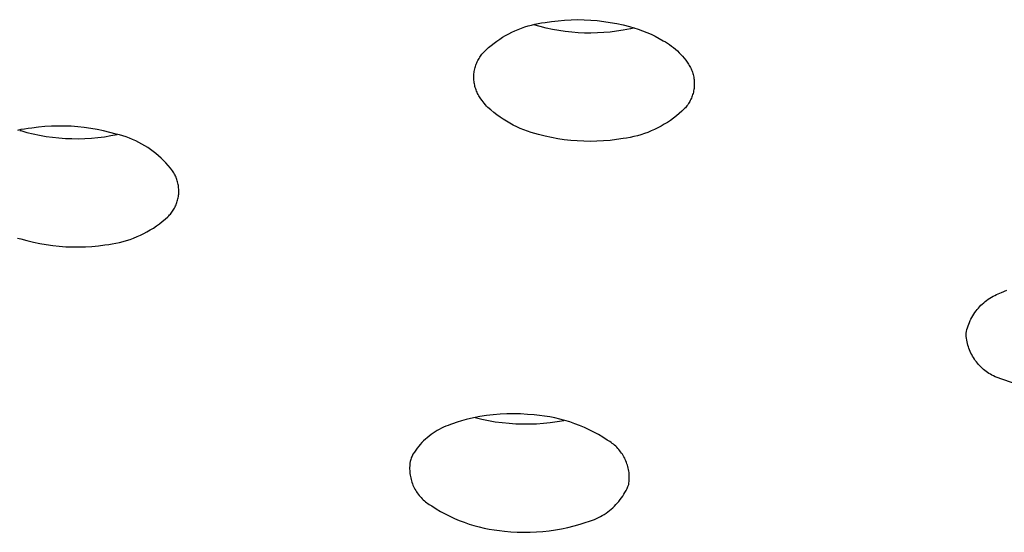
# Model space of a CAD drawing. Units: millimetres. Extents: x -324 to 218, y -736 to 753.
# Drawn here: x 142 to 154, y 649 to 656 of the extents above; entities that cross this region are included whole.
import ezdxf

# ---------------------------------------------------------------- set-up
doc = ezdxf.new("R2010")
doc.units = ezdxf.units.MM
doc.header["$MEASUREMENT"] = 0
doc.layers.add('Default', color=7, linetype='Continuous', true_color=0x000000)

msp = doc.modelspace()

# ---------------------------------------------------------------- linework, layer by layer
at = {"layer": 'Default', "color": 7, "true_color": 0xffffff}
for p, q in [((148.114, 655.419), (148.155, 655.435)), ((148.155, 655.435), (148.197, 655.45)), ((148.197, 655.45), (148.239, 655.463)), ((148.239, 655.463), (148.282, 655.475)), ((148.282, 655.475), (148.325, 655.485)), ((148.392, 655.455), (148.313, 655.477)), ((148.325, 655.485), (148.368, 655.494)), ((148.368, 655.494), (148.412, 655.502)), ((148.471, 655.435), (148.392, 655.455)), ((148.412, 655.502), (148.456, 655.508)), ((148.456, 655.508), (148.538, 655.52)), ((148.551, 655.418), (148.471, 655.435)), ((148.538, 655.52), (148.621, 655.53)), ((148.621, 655.53), (148.703, 655.537)), ((148.703, 655.537), (148.786, 655.541)), ((148.786, 655.541), (148.869, 655.543)), ((148.869, 655.543), (148.953, 655.541)), ((148.953, 655.541), (149.035, 655.537)), ((149.035, 655.537), (149.118, 655.531)), ((149.118, 655.531), (149.201, 655.521)), ((149.201, 655.521), (149.283, 655.509)), ((149.283, 655.509), (149.365, 655.494)), ((149.365, 655.494), (149.446, 655.476)), ((149.446, 655.476), (149.527, 655.456)), ((149.54, 655.427), (149.493, 655.417)), ((149.527, 655.456), (149.583, 655.44)), ((149.587, 655.438), (149.54, 655.427)), ((149.583, 655.44), (149.638, 655.422)), ((149.638, 655.422), (149.693, 655.402)), ((147.88, 655.295), (147.917, 655.319)), ((147.917, 655.319), (147.955, 655.342)), ((147.955, 655.342), (147.994, 655.363)), ((147.994, 655.363), (148.033, 655.383)), ((148.033, 655.383), (148.073, 655.402)), ((148.073, 655.402), (148.114, 655.419)), ((148.632, 655.404), (148.551, 655.418)), ((148.712, 655.392), (148.632, 655.404)), ((148.794, 655.383), (148.712, 655.392)), ((148.875, 655.377), (148.794, 655.383)), ((148.957, 655.373), (148.875, 655.377)), ((149.038, 655.372), (148.957, 655.373)), ((149.12, 655.374), (149.038, 655.372)), ((149.202, 655.378), (149.12, 655.374)), ((149.283, 655.385), (149.202, 655.378)), ((149.364, 655.395), (149.283, 655.385)), ((149.445, 655.408), (149.364, 655.395)), ((149.493, 655.417), (149.445, 655.408)), ((149.693, 655.402), (149.747, 655.38)), ((149.747, 655.38), (149.801, 655.357)), ((149.801, 655.357), (149.854, 655.332)), ((149.854, 655.332), (149.905, 655.305)), ((149.905, 655.305), (149.956, 655.276)), ((147.707, 655.158), (147.739, 655.188)), ((147.739, 655.188), (147.773, 655.217)), ((147.773, 655.217), (147.808, 655.244)), ((147.808, 655.244), (147.843, 655.27)), ((147.843, 655.27), (147.88, 655.295)), ((149.956, 655.276), (149.984, 655.26)), ((149.984, 655.26), (150.011, 655.243)), ((150.011, 655.243), (150.037, 655.226)), ((150.037, 655.226), (150.062, 655.207)), ((150.062, 655.207), (150.087, 655.188)), ((150.087, 655.188), (150.111, 655.167)), ((147.609, 655.037), (147.617, 655.051)), ((147.617, 655.051), (147.626, 655.065)), ((147.626, 655.065), (147.635, 655.078)), ((147.635, 655.078), (147.644, 655.091)), ((147.644, 655.091), (147.654, 655.103)), ((147.654, 655.103), (147.664, 655.116)), ((147.664, 655.116), (147.675, 655.127)), ((147.675, 655.127), (147.707, 655.158)), ((150.111, 655.167), (150.135, 655.146)), ((150.135, 655.146), (150.158, 655.124)), ((150.158, 655.124), (150.18, 655.101)), ((150.18, 655.101), (150.201, 655.078)), ((150.201, 655.078), (150.221, 655.054)), ((150.221, 655.054), (150.241, 655.029)), ((147.563, 654.918), (147.567, 654.934)), ((147.567, 654.934), (147.571, 654.949)), ((147.571, 654.949), (147.576, 654.964)), ((147.576, 654.964), (147.582, 654.979)), ((147.582, 654.979), (147.588, 654.994)), ((147.588, 654.994), (147.595, 655.009)), ((147.595, 655.009), (147.602, 655.023)), ((147.602, 655.023), (147.609, 655.037)), ((150.241, 655.029), (150.26, 655.003)), ((150.26, 655.003), (150.269, 654.99)), ((150.269, 654.99), (150.278, 654.977)), ((150.278, 654.977), (150.286, 654.963)), ((150.286, 654.963), (150.294, 654.949)), ((150.294, 654.949), (150.301, 654.935)), ((150.301, 654.935), (150.308, 654.921)), ((147.551, 654.823), (147.552, 654.839)), ((147.551, 654.807), (147.551, 654.823)), ((147.551, 654.791), (147.551, 654.807)), ((147.552, 654.839), (147.553, 654.855)), ((147.553, 654.855), (147.555, 654.871)), ((147.555, 654.871), (147.557, 654.887)), ((147.557, 654.887), (147.56, 654.903)), ((147.56, 654.903), (147.563, 654.918)), ((150.308, 654.921), (150.315, 654.906)), ((150.315, 654.906), (150.321, 654.891)), ((150.321, 654.891), (150.326, 654.876)), ((150.326, 654.876), (150.331, 654.861)), ((150.331, 654.861), (150.335, 654.845)), ((150.335, 654.845), (150.339, 654.83)), ((150.339, 654.83), (150.342, 654.814)), ((150.342, 654.814), (150.345, 654.798)), ((150.345, 654.798), (150.347, 654.782)), ((147.552, 654.775), (147.551, 654.791)), ((147.554, 654.759), (147.552, 654.775)), ((147.556, 654.743), (147.554, 654.759)), ((147.559, 654.728), (147.556, 654.743)), ((147.562, 654.712), (147.559, 654.728)), ((147.566, 654.696), (147.562, 654.712)), ((147.57, 654.681), (147.566, 654.696)), ((147.575, 654.666), (147.57, 654.681)), ((150.348, 654.687), (150.346, 654.671)), ((150.347, 654.782), (150.348, 654.766)), ((150.348, 654.766), (150.349, 654.75)), ((150.349, 654.703), (150.348, 654.687)), ((150.349, 654.75), (150.35, 654.734)), ((150.35, 654.718), (150.349, 654.703)), ((150.35, 654.734), (150.35, 654.718)), ((147.58, 654.651), (147.575, 654.666)), ((147.586, 654.636), (147.58, 654.651)), ((147.592, 654.621), (147.586, 654.636)), ((147.599, 654.607), (147.592, 654.621)), ((147.607, 654.592), (147.599, 654.607)), ((147.615, 654.578), (147.607, 654.592)), ((147.623, 654.565), (147.615, 654.578)), ((147.632, 654.551), (147.623, 654.565)), ((147.641, 654.538), (147.632, 654.551)), ((150.313, 654.548), (150.306, 654.533)), ((150.319, 654.562), (150.313, 654.548)), ((150.324, 654.577), (150.319, 654.562)), ((150.329, 654.593), (150.324, 654.577)), ((150.334, 654.608), (150.329, 654.593)), ((150.338, 654.623), (150.334, 654.608)), ((150.341, 654.639), (150.338, 654.623)), ((150.344, 654.655), (150.341, 654.639)), ((150.346, 654.671), (150.344, 654.655)), ((147.655, 654.519), (147.641, 654.538)), ((147.669, 654.5), (147.655, 654.519)), ((147.683, 654.482), (147.669, 654.5)), ((147.699, 654.464), (147.683, 654.482)), ((147.714, 654.447), (147.699, 654.464)), ((147.731, 654.43), (147.714, 654.447)), ((147.767, 654.397), (147.731, 654.43)), ((150.237, 654.426), (150.226, 654.414)), ((150.247, 654.438), (150.237, 654.426)), ((150.257, 654.451), (150.247, 654.438)), ((150.266, 654.464), (150.257, 654.451)), ((150.275, 654.477), (150.266, 654.464)), ((150.284, 654.491), (150.275, 654.477)), ((150.292, 654.504), (150.284, 654.491)), ((150.299, 654.519), (150.292, 654.504)), ((150.306, 654.533), (150.299, 654.519)), ((147.805, 654.366), (147.767, 654.397)), ((147.844, 654.335), (147.805, 654.366)), ((147.884, 654.307), (147.844, 654.335)), ((147.925, 654.279), (147.884, 654.307)), ((150.122, 654.321), (150.085, 654.293)), ((150.157, 654.351), (150.122, 654.321)), ((150.192, 654.382), (150.157, 654.351)), ((150.226, 654.414), (150.192, 654.382)), ((142.025, 654.178), (141.942, 654.167)), ((142.107, 654.186), (142.025, 654.178)), ((142.191, 654.191), (142.107, 654.186)), ((142.274, 654.193), (142.191, 654.191)), ((142.357, 654.193), (142.274, 654.193)), ((142.44, 654.19), (142.357, 654.193)), ((142.523, 654.184), (142.44, 654.19)), ((142.606, 654.175), (142.523, 654.184)), ((142.688, 654.163), (142.606, 654.175)), ((147.966, 654.253), (147.925, 654.279)), ((148.009, 654.228), (147.966, 654.253)), ((148.052, 654.205), (148.009, 654.228)), ((148.096, 654.184), (148.052, 654.205)), ((148.141, 654.163), (148.096, 654.184)), ((149.929, 654.192), (149.887, 654.17)), ((149.969, 654.215), (149.929, 654.192)), ((150.008, 654.24), (149.969, 654.215)), ((150.047, 654.265), (150.008, 654.24)), ((150.085, 654.293), (150.047, 654.265)), ((141.803, 654.147), (141.757, 654.137)), ((141.787, 654.138), (141.799, 654.135)), ((141.799, 654.135), (141.879, 654.113)), ((141.849, 654.155), (141.803, 654.147)), ((141.896, 654.162), (141.849, 654.155)), ((141.879, 654.113), (141.959, 654.093)), ((141.942, 654.167), (141.896, 654.162)), ((141.959, 654.093), (142.04, 654.076)), ((142.04, 654.076), (142.121, 654.062)), ((142.121, 654.062), (142.203, 654.05)), ((142.203, 654.05), (142.285, 654.042)), ((142.77, 654.149), (142.688, 654.163)), ((142.697, 654.039), (142.78, 654.047)), ((142.851, 654.132), (142.77, 654.149)), ((142.78, 654.047), (142.862, 654.058)), ((142.932, 654.113), (142.851, 654.132)), ((142.862, 654.058), (142.943, 654.071)), ((143.012, 654.09), (142.932, 654.113)), ((142.943, 654.071), (143.024, 654.087)), ((143.055, 654.08), (143.012, 654.09)), ((143.096, 654.067), (143.055, 654.08)), ((143.138, 654.054), (143.096, 654.067)), ((143.179, 654.039), (143.138, 654.054)), ((148.187, 654.145), (148.141, 654.163)), ((148.233, 654.127), (148.187, 654.145)), ((148.279, 654.112), (148.233, 654.127)), ((148.327, 654.098), (148.279, 654.112)), ((148.374, 654.086), (148.327, 654.098)), ((148.455, 654.065), (148.374, 654.086)), ((148.536, 654.047), (148.455, 654.065)), ((148.618, 654.032), (148.536, 654.047)), ((149.537, 654.049), (149.491, 654.041)), ((149.582, 654.059), (149.537, 654.049)), ((149.627, 654.07), (149.582, 654.059)), ((149.672, 654.083), (149.627, 654.07)), ((149.716, 654.097), (149.672, 654.083)), ((149.76, 654.113), (149.716, 654.097)), ((149.803, 654.131), (149.76, 654.113)), ((149.846, 654.15), (149.803, 654.131)), ((149.887, 654.17), (149.846, 654.15)), ((142.285, 654.042), (142.367, 654.036)), ((142.367, 654.036), (142.45, 654.033)), ((142.45, 654.033), (142.532, 654.032)), ((142.532, 654.032), (142.615, 654.034)), ((142.615, 654.034), (142.697, 654.039)), ((143.219, 654.022), (143.179, 654.039)), ((143.259, 654.005), (143.219, 654.022)), ((143.298, 653.985), (143.259, 654.005)), ((143.336, 653.965), (143.298, 653.985)), ((143.374, 653.943), (143.336, 653.965)), ((143.411, 653.92), (143.374, 653.943)), ((148.7, 654.02), (148.618, 654.032)), ((148.782, 654.01), (148.7, 654.02)), ((148.865, 654.004), (148.782, 654.01)), ((148.948, 654), (148.865, 654.004)), ((149.031, 653.998), (148.948, 654)), ((149.114, 654), (149.031, 653.998)), ((149.197, 654.004), (149.114, 654)), ((149.28, 654.011), (149.197, 654.004)), ((149.363, 654.021), (149.28, 654.011)), ((149.445, 654.034), (149.363, 654.021)), ((149.491, 654.041), (149.445, 654.034)), ((143.447, 653.895), (143.411, 653.92)), ((143.482, 653.87), (143.447, 653.895)), ((143.516, 653.843), (143.482, 653.87)), ((143.55, 653.815), (143.516, 653.843)), ((143.582, 653.786), (143.55, 653.815)), ((143.613, 653.755), (143.582, 653.786)), ((143.643, 653.724), (143.613, 653.755)), ((143.673, 653.692), (143.643, 653.724)), ((143.701, 653.658), (143.673, 653.692)), ((143.727, 653.624), (143.701, 653.658)), ((143.736, 653.611), (143.727, 653.624)), ((143.744, 653.598), (143.736, 653.611)), ((143.751, 653.584), (143.744, 653.598)), ((143.759, 653.57), (143.751, 653.584)), ((143.765, 653.556), (143.759, 653.57)), ((143.771, 653.542), (143.765, 653.556)), ((143.777, 653.528), (143.771, 653.542)), ((143.782, 653.513), (143.777, 653.528)), ((143.787, 653.498), (143.782, 653.513)), ((143.791, 653.483), (143.787, 653.498)), ((143.795, 653.468), (143.791, 653.483)), ((143.798, 653.453), (143.795, 653.468)), ((143.801, 653.438), (143.798, 653.453)), ((143.803, 653.422), (143.801, 653.438)), ((143.804, 653.407), (143.803, 653.422)), ((143.798, 653.283), (143.801, 653.299)), ((143.801, 653.299), (143.803, 653.314)), ((143.803, 653.314), (143.805, 653.33)), ((143.806, 653.392), (143.804, 653.407)), ((143.805, 653.33), (143.806, 653.345)), ((143.806, 653.376), (143.806, 653.392)), ((143.806, 653.36), (143.806, 653.376)), ((143.806, 653.345), (143.806, 653.36)), ((143.759, 653.166), (143.766, 653.18)), ((143.766, 653.18), (143.772, 653.194)), ((143.772, 653.194), (143.777, 653.209)), ((143.777, 653.209), (143.783, 653.223)), ((143.783, 653.223), (143.787, 653.238)), ((143.787, 653.238), (143.791, 653.253)), ((143.791, 653.253), (143.795, 653.268)), ((143.795, 653.268), (143.798, 653.283)), ((143.668, 653.041), (143.679, 653.052)), ((143.679, 653.052), (143.69, 653.064)), ((143.69, 653.064), (143.7, 653.075)), ((143.7, 653.075), (143.709, 653.087)), ((143.709, 653.087), (143.719, 653.1)), ((143.719, 653.1), (143.728, 653.113)), ((143.728, 653.113), (143.736, 653.126)), ((143.736, 653.126), (143.744, 653.139)), ((143.744, 653.139), (143.752, 653.152)), ((143.752, 653.152), (143.759, 653.166)), ((143.483, 652.898), (143.522, 652.925)), ((143.522, 652.925), (143.56, 652.952)), ((143.56, 652.952), (143.597, 652.98)), ((143.597, 652.98), (143.633, 653.01)), ((143.633, 653.01), (143.668, 653.041)), ((143.276, 652.789), (143.319, 652.808)), ((143.319, 652.808), (143.361, 652.828)), ((143.361, 652.828), (143.402, 652.85)), ((143.402, 652.85), (143.443, 652.874)), ((143.443, 652.874), (143.483, 652.898)), ((141.757, 652.772), (141.799, 652.761)), ((141.799, 652.761), (141.879, 652.739)), ((141.879, 652.739), (141.96, 652.719)), ((141.96, 652.719), (142.041, 652.702)), ((142.041, 652.702), (142.123, 652.688)), ((142.123, 652.688), (142.206, 652.677)), ((142.206, 652.677), (142.288, 652.668)), ((142.704, 652.666), (142.787, 652.673)), ((142.787, 652.673), (142.869, 652.684)), ((142.869, 652.684), (142.916, 652.689)), ((142.916, 652.689), (142.962, 652.696)), ((142.962, 652.696), (143.008, 652.705)), ((143.008, 652.705), (143.054, 652.715)), ((143.054, 652.715), (143.099, 652.727)), ((143.099, 652.727), (143.144, 652.74)), ((143.144, 652.74), (143.189, 652.755)), ((143.189, 652.755), (143.233, 652.771)), ((143.233, 652.771), (143.276, 652.789)), ((142.288, 652.668), (142.371, 652.662)), ((142.371, 652.662), (142.455, 652.659)), ((142.455, 652.659), (142.538, 652.658)), ((142.538, 652.658), (142.621, 652.66)), ((142.621, 652.66), (142.704, 652.666)), ((154.163, 652.044), (154.184, 652.054)), ((154.184, 652.054), (154.206, 652.064)), ((154.206, 652.064), (154.228, 652.073)), ((154.228, 652.073), (154.251, 652.081)), ((154.251, 652.081), (154.319, 652.109)), ((153.989, 651.918), (154.006, 651.934)), ((154.006, 651.934), (154.024, 651.95)), ((154.024, 651.95), (154.042, 651.966)), ((154.042, 651.966), (154.061, 651.98)), ((154.061, 651.98), (154.081, 651.994)), ((154.081, 651.994), (154.101, 652.008)), ((154.101, 652.008), (154.121, 652.02)), ((154.121, 652.02), (154.142, 652.032)), ((154.142, 652.032), (154.163, 652.044)), ((153.886, 651.786), (153.898, 651.806)), ((153.898, 651.806), (153.912, 651.826)), ((153.912, 651.826), (153.926, 651.846)), ((153.926, 651.846), (153.941, 651.864)), ((153.941, 651.864), (153.956, 651.883)), ((153.956, 651.883), (153.972, 651.9)), ((153.972, 651.9), (153.989, 651.918)), ((153.825, 651.656), (153.833, 651.679)), ((153.833, 651.679), (153.842, 651.701)), ((153.842, 651.701), (153.852, 651.723)), ((153.852, 651.723), (153.862, 651.744)), ((153.862, 651.744), (153.874, 651.765)), ((153.874, 651.765), (153.886, 651.786)), ((153.799, 651.564), (153.804, 651.587)), ((153.8, 651.542), (153.799, 651.564)), ((153.804, 651.587), (153.81, 651.611)), ((153.81, 651.611), (153.817, 651.634)), ((153.817, 651.634), (153.825, 651.656)), ((153.802, 651.52), (153.8, 651.542)), ((153.805, 651.499), (153.802, 651.52)), ((153.808, 651.477), (153.805, 651.499)), ((153.812, 651.456), (153.808, 651.477)), ((153.817, 651.434), (153.812, 651.456)), ((153.823, 651.413), (153.817, 651.434)), ((153.829, 651.392), (153.823, 651.413)), ((153.836, 651.372), (153.829, 651.392)), ((153.844, 651.351), (153.836, 651.372)), ((153.852, 651.331), (153.844, 651.351)), ((153.861, 651.311), (153.852, 651.331)), ((153.871, 651.292), (153.861, 651.311)), ((153.882, 651.273), (153.871, 651.292)), ((153.893, 651.254), (153.882, 651.273)), ((153.905, 651.235), (153.893, 651.254)), ((153.917, 651.218), (153.905, 651.235)), ((153.93, 651.2), (153.917, 651.218)), ((153.944, 651.183), (153.93, 651.2)), ((153.958, 651.166), (153.944, 651.183)), ((153.973, 651.15), (153.958, 651.166)), ((153.988, 651.135), (153.973, 651.15)), ((154.004, 651.12), (153.988, 651.135)), ((154.02, 651.105), (154.004, 651.12)), ((154.037, 651.091), (154.02, 651.105)), ((154.054, 651.078), (154.037, 651.091)), ((154.072, 651.065), (154.054, 651.078)), ((154.09, 651.053), (154.072, 651.065)), ((154.109, 651.042), (154.09, 651.053)), ((154.128, 651.031), (154.109, 651.042)), ((154.147, 651.021), (154.128, 651.031)), ((154.167, 651.012), (154.147, 651.021)), ((154.814, 650.783), (154.167, 651.012)), ((147.338, 650.434), (147.282, 650.414)), ((147.395, 650.451), (147.338, 650.434)), ((147.452, 650.468), (147.395, 650.451)), ((147.51, 650.482), (147.452, 650.468)), ((147.568, 650.495), (147.51, 650.482)), ((147.626, 650.506), (147.568, 650.495)), ((147.568, 650.495), (147.653, 650.474)), ((147.712, 650.519), (147.626, 650.506)), ((147.653, 650.474), (147.738, 650.456)), ((147.798, 650.529), (147.712, 650.519)), ((147.738, 650.456), (147.824, 650.441)), ((147.885, 650.536), (147.798, 650.529)), ((147.824, 650.441), (147.911, 650.429)), ((147.971, 650.54), (147.885, 650.536)), ((147.911, 650.429), (147.998, 650.421)), ((148.058, 650.541), (147.971, 650.54)), ((148.145, 650.539), (148.058, 650.541)), ((148.232, 650.534), (148.145, 650.539)), ((148.318, 650.527), (148.232, 650.534)), ((148.384, 650.52), (148.318, 650.527)), ((148.45, 650.512), (148.384, 650.52)), ((148.434, 650.422), (148.52, 650.431)), ((148.515, 650.501), (148.45, 650.512)), ((148.579, 650.488), (148.515, 650.501)), ((148.52, 650.431), (148.607, 650.443)), ((148.644, 650.473), (148.579, 650.488)), ((148.607, 650.443), (148.693, 650.458)), ((148.707, 650.456), (148.644, 650.473)), ((148.77, 650.437), (148.707, 650.456)), ((148.833, 650.415), (148.77, 650.437)), ((147.059, 650.311), (147.033, 650.294)), ((147.085, 650.328), (147.059, 650.311)), ((147.112, 650.343), (147.085, 650.328)), ((147.139, 650.357), (147.112, 650.343)), ((147.167, 650.37), (147.139, 650.357)), ((147.195, 650.383), (147.167, 650.37)), ((147.224, 650.394), (147.195, 650.383)), ((147.253, 650.404), (147.224, 650.394)), ((147.282, 650.414), (147.253, 650.404)), ((147.998, 650.421), (148.085, 650.415)), ((148.085, 650.415), (148.172, 650.412)), ((148.172, 650.412), (148.259, 650.412)), ((148.259, 650.412), (148.346, 650.415)), ((148.346, 650.415), (148.434, 650.422)), ((148.894, 650.392), (148.833, 650.415)), ((148.955, 650.366), (148.894, 650.392)), ((149.015, 650.338), (148.955, 650.366)), ((149.074, 650.309), (149.015, 650.338)), ((149.132, 650.277), (149.074, 650.309)), ((146.892, 650.175), (146.871, 650.152)), ((146.914, 650.197), (146.892, 650.175)), ((146.937, 650.218), (146.914, 650.197)), ((146.96, 650.238), (146.937, 650.218)), ((146.984, 650.258), (146.96, 650.238)), ((147.008, 650.277), (146.984, 650.258)), ((147.033, 650.294), (147.008, 650.277)), ((149.189, 650.243), (149.132, 650.277)), ((149.244, 650.208), (149.189, 650.243)), ((149.261, 650.198), (149.244, 650.208)), ((149.277, 650.188), (149.261, 650.198)), ((149.293, 650.177), (149.277, 650.188)), ((149.308, 650.166), (149.293, 650.177)), ((146.796, 650.055), (146.779, 650.029)), ((146.813, 650.08), (146.796, 650.055)), ((146.832, 650.105), (146.813, 650.08)), ((146.851, 650.129), (146.832, 650.105)), ((146.871, 650.152), (146.851, 650.129)), ((149.323, 650.154), (149.308, 650.166)), ((149.338, 650.142), (149.323, 650.154)), ((149.352, 650.129), (149.338, 650.142)), ((149.365, 650.116), (149.352, 650.129)), ((149.379, 650.102), (149.365, 650.116)), ((149.391, 650.088), (149.379, 650.102)), ((149.404, 650.073), (149.391, 650.088)), ((149.415, 650.058), (149.404, 650.073)), ((149.427, 650.043), (149.415, 650.058)), ((146.743, 649.935), (146.74, 649.916)), ((146.747, 649.949), (146.743, 649.935)), ((146.751, 649.963), (146.747, 649.949)), ((146.756, 649.977), (146.751, 649.963)), ((146.761, 649.99), (146.756, 649.977)), ((146.767, 650.003), (146.761, 649.99)), ((146.773, 650.016), (146.767, 650.003)), ((146.779, 650.029), (146.773, 650.016)), ((149.437, 650.027), (149.427, 650.043)), ((149.447, 650.011), (149.437, 650.027)), ((149.457, 649.994), (149.447, 650.011)), ((149.466, 649.977), (149.457, 649.994)), ((149.474, 649.96), (149.466, 649.977)), ((149.482, 649.943), (149.474, 649.96)), ((149.489, 649.925), (149.482, 649.943)), ((149.495, 649.907), (149.489, 649.925)), ((146.737, 649.879), (146.736, 649.859)), ((146.736, 649.859), (146.736, 649.84)), ((146.736, 649.84), (146.737, 649.821)), ((146.738, 649.898), (146.737, 649.879)), ((146.737, 649.821), (146.738, 649.802)), ((146.74, 649.916), (146.738, 649.898)), ((146.738, 649.802), (146.74, 649.783)), ((149.501, 649.889), (149.495, 649.907)), ((149.506, 649.871), (149.501, 649.889)), ((149.511, 649.852), (149.506, 649.871)), ((149.515, 649.834), (149.511, 649.852)), ((149.518, 649.815), (149.515, 649.834)), ((149.521, 649.796), (149.518, 649.815)), ((146.74, 649.783), (146.743, 649.764)), ((146.743, 649.764), (146.746, 649.746)), ((146.746, 649.746), (146.75, 649.727)), ((146.75, 649.727), (146.754, 649.709)), ((146.754, 649.709), (146.76, 649.69)), ((146.76, 649.69), (146.765, 649.672)), ((149.52, 649.663), (149.522, 649.682)), ((149.523, 649.777), (149.521, 649.796)), ((149.522, 649.682), (149.524, 649.701)), ((149.524, 649.758), (149.523, 649.777)), ((149.525, 649.739), (149.524, 649.758)), ((149.524, 649.72), (149.525, 649.739)), ((149.524, 649.701), (149.524, 649.72)), ((146.765, 649.672), (146.772, 649.654)), ((146.772, 649.654), (146.779, 649.636)), ((146.779, 649.636), (146.787, 649.619)), ((146.787, 649.619), (146.795, 649.602)), ((146.795, 649.602), (146.804, 649.585)), ((146.804, 649.585), (146.813, 649.568)), ((146.813, 649.568), (146.824, 649.552)), ((146.824, 649.552), (146.834, 649.536)), ((149.47, 649.544), (149.483, 649.568)), ((149.483, 649.568), (149.496, 649.593)), ((149.496, 649.593), (149.507, 649.618)), ((149.507, 649.618), (149.518, 649.644)), ((149.518, 649.644), (149.52, 649.663)), ((146.834, 649.536), (146.845, 649.521)), ((146.845, 649.521), (146.857, 649.506)), ((146.857, 649.506), (146.869, 649.491)), ((146.869, 649.491), (146.882, 649.477)), ((146.882, 649.477), (146.895, 649.463)), ((146.895, 649.463), (146.909, 649.45)), ((146.909, 649.45), (146.923, 649.437)), ((146.923, 649.437), (146.938, 649.425)), ((146.938, 649.425), (146.953, 649.413)), ((149.374, 649.409), (149.392, 649.43)), ((149.392, 649.43), (149.409, 649.452)), ((149.409, 649.452), (149.425, 649.474)), ((149.425, 649.474), (149.441, 649.497)), ((149.441, 649.497), (149.456, 649.52)), ((149.456, 649.52), (149.47, 649.544)), ((146.953, 649.413), (146.968, 649.402)), ((146.968, 649.402), (146.984, 649.391)), ((146.984, 649.391), (147, 649.381)), ((147, 649.381), (147.016, 649.372)), ((147.016, 649.372), (147.072, 649.336)), ((147.072, 649.336), (147.129, 649.302)), ((147.129, 649.302), (147.187, 649.271)), ((149.251, 649.297), (149.273, 649.313)), ((149.273, 649.313), (149.295, 649.331)), ((149.295, 649.331), (149.316, 649.349)), ((149.316, 649.349), (149.336, 649.369)), ((149.336, 649.369), (149.355, 649.388)), ((149.355, 649.388), (149.374, 649.409)), ((147.187, 649.271), (147.245, 649.241)), ((147.245, 649.241), (147.305, 649.213)), ((147.305, 649.213), (147.366, 649.187)), ((147.366, 649.187), (147.428, 649.164)), ((148.978, 649.165), (149.005, 649.173)), ((149.005, 649.173), (149.031, 649.181)), ((149.031, 649.181), (149.057, 649.191)), ((149.057, 649.191), (149.083, 649.201)), ((149.083, 649.201), (149.109, 649.212)), ((149.109, 649.212), (149.134, 649.224)), ((149.134, 649.224), (149.158, 649.237)), ((149.158, 649.237), (149.182, 649.251)), ((149.182, 649.251), (149.206, 649.265)), ((149.206, 649.265), (149.229, 649.28)), ((149.229, 649.28), (149.251, 649.297)), ((147.428, 649.164), (147.49, 649.142)), ((147.49, 649.142), (147.553, 649.123)), ((147.553, 649.123), (147.617, 649.106)), ((147.617, 649.106), (147.681, 649.091)), ((147.681, 649.091), (147.746, 649.078)), ((147.746, 649.078), (147.811, 649.067)), ((147.811, 649.067), (147.877, 649.059)), ((147.877, 649.059), (147.942, 649.053)), ((147.942, 649.053), (148.023, 649.045)), ((148.426, 649.047), (148.507, 649.055)), ((148.507, 649.055), (148.587, 649.067)), ((148.587, 649.067), (148.666, 649.081)), ((148.666, 649.081), (148.745, 649.098)), ((148.745, 649.098), (148.824, 649.118)), ((148.824, 649.118), (148.901, 649.14)), ((148.901, 649.14), (148.978, 649.165)), ((148.023, 649.045), (148.103, 649.039)), ((148.103, 649.039), (148.184, 649.037)), ((148.184, 649.037), (148.265, 649.037)), ((148.265, 649.037), (148.346, 649.041)), ((148.346, 649.041), (148.426, 649.047))]:
    msp.add_line(p, q, dxfattribs=at)

doc.saveas('drawing.dxf')
